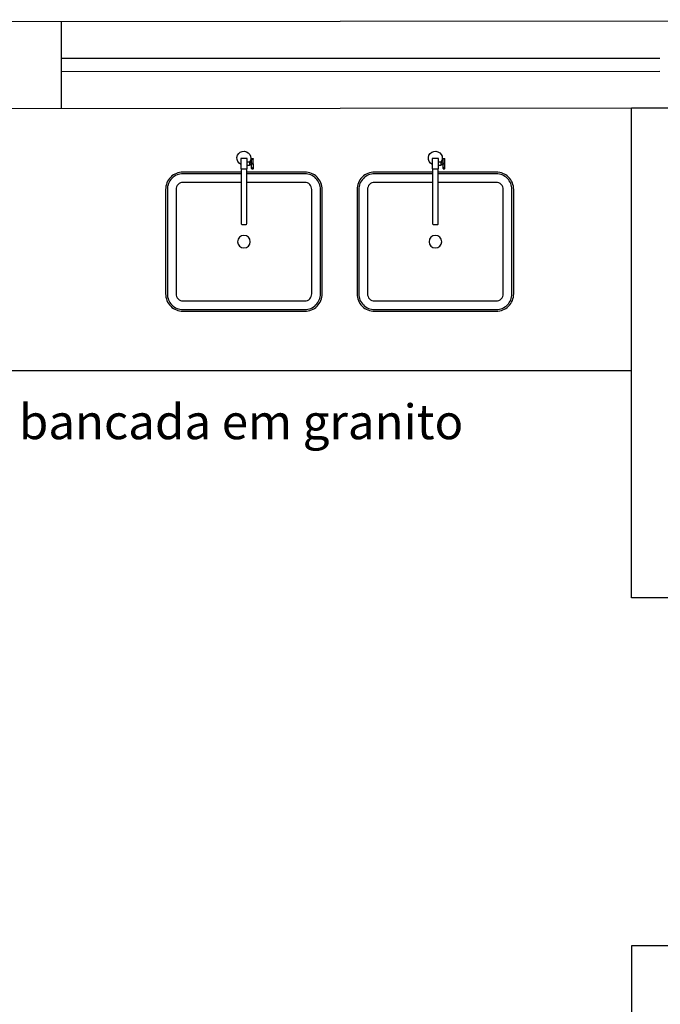
# Model space of a CAD drawing. Units: millimetres. Extents: x 120 to 2886, y 166 to 3777.
# Drawn here: x 151 to 152, y 178 to 180 of the extents above; entities that cross this region are included whole.
import ezdxf

# ---------------------------------------------------------------- set-up
doc = ezdxf.new("R2010")
doc.units = ezdxf.units.MM
doc.layers.add('EQUIP', color=7, linetype='Continuous')
doc.layers.add('EQUIP_I', color=13, linetype='Continuous')
doc.styles.get("Standard").update_dxf_attribs({"font": 'arial.ttf'})

# ---------------------------------------------------------------- blocks, each defined once
blk = doc.blocks.new('cubas')
at = {"layer": 'EQUIP', "color": 13}
for points in [[(16, -0.56), (16, -14, -0.414214), (12, -18), (-12, -18, -0.414214), (-16, -14), (-16, 14, -0.414214), (-12, 18), (12, 18, -0.414214), (16, 14), (16, 0.56)], [(16, -44.56), (16, -58, -0.414214), (12, -62), (-12, -62, -0.414214), (-16, -58), (-16, -30, -0.414214), (-12, -26), (12, -26, -0.414214), (16, -30), (16, -43.44)]]:
    blk.add_lwpolyline(points, format="xyb", dxfattribs=at)
at = {"layer": 'EQUIP_I', "color": 253}
for p, q in [((16.83, 1.77), (19.01, 1.76)), ((17.76, 1.29), (17.76, 1.77)), ((18.08, 1.28), (18.08, 1.76)), ((16.83, -42.23), (19.01, -42.24)), ((17.76, -42.71), (17.76, -42.23)), ((18.08, -42.72), (18.08, -42.24))]:
    blk.add_line(p, q, dxfattribs=at)
for points in [[(15.6, -0.56), (15.6, -14, -0.414214), (12, -17.6), (-12, -17.6, -0.414214), (-15.6, -14), (-15.6, 14, -0.414214), (-12, 17.6), (12, 17.6, -0.414214), (15.6, 14), (15.6, 0.56)], [(13.6, -0.56), (13.6, -14, -0.414214), (12, -15.6), (-12, -15.6, -0.414214), (-13.6, -14), (-13.6, 14, -0.414214), (-12, 15.6), (12, 15.6, -0.414214), (13.6, 14), (13.6, 0.56)], [(16.71, 0.56), (4.07, 0.56, 0.414247), (3.83, 0.32), (3.83, -0.32, 0.41418), (4.07, -0.56), (16.71, -0.56)], [(15.6, -44.56), (15.6, -58, -0.414214), (12, -61.6), (-12, -61.6, -0.414214), (-15.6, -58), (-15.6, -30, -0.414214), (-12, -26.4), (12, -26.4, -0.414214), (15.6, -30), (15.6, -43.44)], [(13.6, -44.56), (13.6, -58, -0.414214), (12, -59.6), (-12, -59.6, -0.414214), (-13.6, -58), (-13.6, -30, -0.414214), (-12, -28.4), (12, -28.4, -0.414214), (13.6, -30), (13.6, -43.44)], [(16.71, -43.44), (4.07, -43.44, 0.414247), (3.83, -43.68), (3.83, -44.32, 0.41418), (4.07, -44.56), (16.71, -44.56)]]:
    blk.add_lwpolyline(points, format="xyb", dxfattribs=at)
for points in [[(16.71, 0.72), (19.11, 0.71), (19.11, -0.73), (16.71, -0.72)], [(16.71, -43.28), (19.11, -43.29), (19.11, -44.73), (16.71, -44.72)]]:
    blk.add_lwpolyline(points, close=True, dxfattribs=at)
for points in [[(16.84, 2.17), (19.01, 2.16)], [(18.31, 0.72), (18.32, 1.28), (17.52, 1.29), (17.51, 0.73)], [(16.84, -41.83), (19.01, -41.84)], [(18.31, -43.28), (18.32, -42.72), (17.52, -42.71), (17.51, -43.27)]]:
    blk.add_lwpolyline(points, dxfattribs=at)
for centre in [(0, 0), (0, -44)]:
    blk.add_circle(centre, 1.45, dxfattribs=at)
for centre, radius, start, end in [((19.18, -0.01), 1.6, 206.7252, 126.4223), ((17.62, 1.97), 0.299, 317.516, 41.5163), ((18.22, 1.96), 0.299, 137.516, 221.5163), ((19.18, -44.01), 1.6, 206.7252, 126.4223), ((17.62, -42.03), 0.299, 317.516, 41.5163), ((18.22, -42.04), 0.299, 137.516, 221.5163)]:
    blk.add_arc(centre, radius, start, end, dxfattribs=at)
for centre in [(16.84, 1.97), (16.84, -42.03)]:
    blk.add_ellipse(centre, major_axis=(-0.002, -0.2), ratio=0.559593, dxfattribs=at)
at = {"layer": 'EQUIP_I', "color": 253, "extrusion": (0, 0, -1)}
for centre in [(19.01, 1.96), (19.01, -42.04)]:
    blk.add_ellipse(centre, major_axis=(-0.002, -0.2), ratio=0.559593, dxfattribs=at)

msp = doc.modelspace()

# ---------------------------------------------------------------- linework, layer by layer
for p, q in [((147.9772, 179.9598), (155.0794, 179.966)), ((150.8748, 179.7623), (150.8748, 179.9607)), ((150.8748, 179.8773), (152.2498, 179.8776)), ((150.8748, 179.8473), (152.2498, 179.8476)), ((149.5794, 179.7611), (154.8794, 179.766)), ((149.5794, 179.1598), (152.1844, 179.1598)), ((152.2744, 178.6381), (152.1844, 178.6381)), ((152.1844, 177.8381), (152.1844, 177.6481)), ((152.2744, 177.8381), (152.1844, 177.8381))]:
    msp.add_line(p, q)
msp.add_lwpolyline([(152.1844, 179.7636), (152.2744, 179.7636), (152.2744, 178.6381), (152.1844, 178.6381)], close=True)

# ---------------------------------------------------------------- block references
at = {"xscale": -0.0100000000000051, "yscale": 0.0100000000000051, "zscale": 0.01, "rotation": 270}
msp.add_blockref('cubas', (151.7339, 179.4561), dxfattribs=at)

# ---------------------------------------------------------------- texts
at = {"insert": (150.7768, 179.0823), "char_height": 0.08, "width": 8.558817, "attachment_point": 1}
msp.add_mtext('bancada em granito', dxfattribs=at)

doc.saveas('drawing.dxf')
